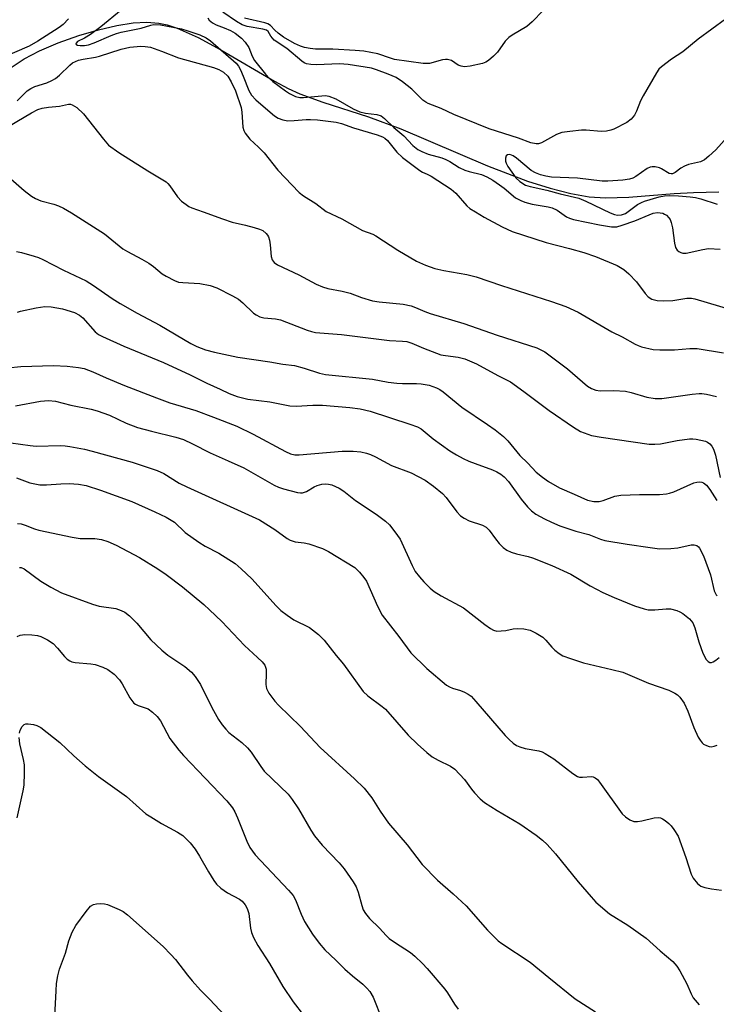
# Model space of a CAD drawing. Units: inches. Extents: x 1213768 to 1219767, y 525455 to 529456.
# Drawn here: x 1215185 to 1215361, y 526454 to 526704 of the extents above; entities that cross this region are included whole.
import ezdxf

# ---------------------------------------------------------------- set-up
doc = ezdxf.new("R2010")
doc.units = ezdxf.units.IN
doc.header["$MEASUREMENT"] = 0
doc.layers.add('HYDRO-Single Line Stream', color=4, linetype='Continuous')
doc.layers.add('Undefined', color=1, linetype='Continuous')

msp = doc.modelspace()

# ---------------------------------------------------------------- linework, layer by layer
at = {"layer": 'HYDRO-Single Line Stream'}
msp.add_lwpolyline([(1215181.85, 526691.26), (1215185.62, 526693.83), (1215189.59, 526695.86), (1215194.31, 526697.87), (1215199.51, 526699.75), (1215204.57, 526701.24), (1215209.23, 526702.31), (1215213.35, 526702.94), (1215216.84, 526703.14), (1215219.89, 526702.92), (1215221.98, 526702.46), (1215224.48, 526701.65), (1215229.87, 526699.25), (1215235.58, 526696.15), (1215249.21, 526688.16), (1215252.71, 526686.31), (1215255.7, 526684.93), (1215261.55, 526682.81), (1215273.13, 526679.14), (1215281.29, 526676.06), (1215303.32, 526666.65), (1215313.48, 526662.79), (1215319.25, 526660.96), (1215324.49, 526659.62), (1215329.17, 526658.81), (1215333.28, 526658.51), (1215339.2, 526658.71), (1215350.77, 526659.61), (1215355.67, 526659.87), (1215362.04, 526660.07)], dxfattribs=at)
at = {"layer": 'Undefined'}
for points, elevation in [([(1215210.33, 526706.16), (1215205.11, 526702), (1215202.48, 526700.04), (1215200.98, 526699.07), (1215199.23, 526698.27), (1215198.84, 526697.84), (1215198.81, 526697.58), (1215199.22, 526697.34), (1215199.92, 526697.23), (1215200.99, 526697.22), (1215202.03, 526697.36), (1215203.43, 526697.86), (1215207.75, 526699.78), (1215209.1, 526700.3), (1215210.33, 526700.62), (1215215.4, 526701.64), (1215217.82, 526702.39), (1215218.62, 526702.54), (1215220.26, 526702.44), (1215225.59, 526701.45), (1215227.26, 526700.98), (1215230.29, 526699.89), (1215231.9, 526699.17), (1215233.02, 526698.43), (1215239.46, 526692.77), (1215240.11, 526691.97), (1215240.63, 526691.04), (1215241.3, 526689.47), (1215242.7, 526685.77), (1215243.41, 526684.59), (1215244.52, 526683.42), (1215248.14, 526680.3), (1215249.24, 526679.4), (1215250.15, 526678.8), (1215251.35, 526678.32), (1215252.62, 526678.11), (1215254.26, 526678.14), (1215257.27, 526678.44), (1215258.41, 526678.45), (1215260.12, 526678.34), (1215264.87, 526677.78), (1215266.22, 526677.42), (1215269.3, 526676.33), (1215275.34, 526674.52), (1215276.68, 526674.03), (1215277.27, 526673.69), (1215277.92, 526673.13), (1215280.31, 526670.13), (1215281.74, 526668.8), (1215286.11, 526665.44), (1215286.79, 526665.05), (1215288.03, 526664.53), (1215289.02, 526664.01), (1215294.08, 526660.76), (1215295.3, 526659.71), (1215298.12, 526656.48), (1215298.87, 526655.86), (1215300.29, 526654.95), (1215302.49, 526653.66), (1215307.08, 526651.16), (1215309.57, 526650), (1215318.21, 526647.16), (1215324.19, 526645.66), (1215327.8, 526644.67), (1215330.79, 526643.6), (1215336.23, 526641.36), (1215337.92, 526640.33), (1215339.21, 526639.22), (1215341.16, 526637.2), (1215343.34, 526634.21), (1215344.15, 526633.44), (1215345.07, 526632.84), (1215346.41, 526632.49), (1215348.11, 526632.36), (1215350.42, 526632.51), (1215353.93, 526633.06), (1215355.1, 526633.03), (1215355.96, 526632.89), (1215365.38, 526630.1)], 236), ([(1215363.8, 526703.89), (1215356.85, 526698.79), (1215352.91, 526695.64), (1215350.09, 526693.75), (1215347.51, 526691.78), (1215346.88, 526691.17), (1215346.21, 526690.24), (1215342.85, 526684.44), (1215342.2, 526683.14), (1215341.19, 526680.51), (1215340.69, 526679.52), (1215339.79, 526678.51), (1215338.7, 526677.67), (1215335.41, 526676), (1215334.63, 526675.69), (1215333.56, 526675.44), (1215332.16, 526675.36), (1215328.35, 526675.7), (1215327.18, 526675.72), (1215324.22, 526675.42), (1215322.17, 526675.11), (1215320.83, 526674.62), (1215317.05, 526672.53), (1215316.25, 526672.28), (1215315.69, 526672.24), (1215314.35, 526672.5), (1215311.18, 526673.67), (1215303.74, 526676.03), (1215294.79, 526679.69), (1215291.53, 526681.22), (1215288.27, 526682.46), (1215287.68, 526682.8), (1215286.92, 526683.37), (1215284.1, 526686.09), (1215281.76, 526688.03), (1215280.17, 526689.06), (1215278.1, 526689.96), (1215275.12, 526691.08), (1215273.89, 526691.46), (1215267.95, 526692.4), (1215265.75, 526692.55), (1215259.88, 526692.32), (1215258.48, 526692.39), (1215257.39, 526692.59), (1215256.79, 526692.83), (1215256.14, 526693.22), (1215252.33, 526696.44), (1215249.12, 526698.59), (1215248.27, 526699.56), (1215247.61, 526700.77), (1215247.23, 526701.11), (1215246.29, 526701.38), (1215242.26, 526702.07), (1215241.06, 526702.45), (1215239.57, 526703.29), (1215236.14, 526705.66)], 234), ([(1215317.48, 526706.08), (1215314.67, 526703.21), (1215313.35, 526702.06), (1215309.61, 526699.87), (1215308.74, 526699.24), (1215307.85, 526698.32), (1215305.88, 526695.5), (1215304.88, 526694.52), (1215303.61, 526693.44), (1215302.91, 526693), (1215302.1, 526692.69), (1215298.91, 526692), (1215297.46, 526691.83), (1215296.65, 526691.93), (1215295.92, 526692.24), (1215294.16, 526693.38), (1215293.19, 526693.64), (1215292.69, 526693.67), (1215291.88, 526693.54), (1215288.63, 526692.65), (1215286.95, 526692.64), (1215279.75, 526693.69), (1215278.66, 526693.98), (1215275.45, 526695.08), (1215271.89, 526695.74), (1215269.7, 526695.95), (1215264.03, 526696.28), (1215259.64, 526696.28), (1215258.26, 526696.43), (1215256.86, 526696.72), (1215255.81, 526697.07), (1215254.33, 526697.73), (1215251.52, 526699.32), (1215250.16, 526700.35), (1215249.33, 526701.1), (1215248.21, 526702.3), (1215247.53, 526702.74), (1215246.78, 526702.98), (1215241.65, 526704.18)], 236), ([(1215196.92, 526703.96), (1215195.59, 526702.56), (1215194.58, 526701.8), (1215189.15, 526698.3), (1215186.97, 526697.06), (1215180.11, 526694.1)], 238), ([(1215232.28, 526704.25), (1215232.62, 526703.62), (1215233.45, 526702.94), (1215234.4, 526702.46), (1215236.49, 526701.74), (1215238.02, 526701.04), (1215239.23, 526700.31), (1215240.82, 526699.06), (1215241.75, 526698.05), (1215242.68, 526696.72), (1215243.57, 526694.55), (1215244.16, 526693.44), (1215246.96, 526689.92), (1215247.95, 526688.87), (1215248.82, 526688.1), (1215252.04, 526685.7), (1215253.01, 526685.06), (1215254.6, 526684.29), (1215255.71, 526684.01), (1215256.56, 526684.02), (1215261.29, 526684.47), (1215262.18, 526684.49), (1215263.02, 526684.38), (1215264.84, 526683.67), (1215269.21, 526681.17), (1215270.88, 526680.39), (1215272.36, 526680.01), (1215275.22, 526679.68), (1215276.29, 526679.32), (1215277.2, 526678.7), (1215279.53, 526676.4), (1215282.1, 526674.32), (1215284.39, 526671.83), (1215285.67, 526670.8), (1215286.68, 526670.27), (1215288.27, 526669.62), (1215291.69, 526668.67), (1215292.76, 526668.28), (1215293.76, 526667.75), (1215296.1, 526666.25), (1215297.56, 526665.55), (1215298.63, 526665.2), (1215301.77, 526664.43), (1215303.12, 526663.89), (1215304.67, 526663), (1215306.41, 526661.87), (1215307.58, 526661), (1215310.47, 526658.58), (1215311.77, 526657.82), (1215312.81, 526657.44), (1215314.71, 526656.94), (1215318.74, 526656.26), (1215319.78, 526655.99), (1215320.98, 526655.37), (1215323.38, 526653.74), (1215324.14, 526653.37), (1215325.21, 526653), (1215331.79, 526651.66), (1215334.79, 526651.2), (1215336.16, 526651.21), (1215337.53, 526651.56), (1215340.77, 526652.72), (1215344.36, 526654.25), (1215345.42, 526654.63), (1215346.52, 526654.8), (1215347.82, 526654.64), (1215348.32, 526654.43), (1215348.79, 526654.11), (1215349.4, 526653.5), (1215349.69, 526653.03), (1215349.98, 526652.26), (1215350.31, 526650.89), (1215350.86, 526647.06), (1215351.11, 526645.93), (1215351.52, 526645.24), (1215351.94, 526644.9), (1215352.43, 526644.64), (1215352.96, 526644.49), (1215353.78, 526644.5), (1215358.05, 526645.45), (1215359.49, 526645.65), (1215362.44, 526645.54)], 234), ([(1215183.91, 526683.19), (1215186.44, 526685.68), (1215187.32, 526686.32), (1215188.34, 526686.78), (1215191.42, 526687.77), (1215192.71, 526688.35), (1215193.62, 526688.88), (1215194.63, 526689.69), (1215197.27, 526692.23), (1215197.95, 526692.78), (1215198.68, 526693.19), (1215199.45, 526693.49), (1215200.61, 526693.79), (1215203.78, 526694.26), (1215204.81, 526694.49), (1215210.29, 526696.29), (1215212.5, 526696.83), (1215215.32, 526697.07), (1215216.41, 526697), (1215217.76, 526696.76), (1215220.58, 526695.8), (1215224.86, 526694.08), (1215233.74, 526691.61), (1215235.14, 526691.12), (1215236.32, 526690.41), (1215237.35, 526689.47), (1215238.24, 526688.03), (1215239.35, 526685.73), (1215240.76, 526681.46), (1215240.92, 526680.29), (1215241.2, 526676.46), (1215241.41, 526675.63), (1215241.77, 526674.93), (1215242.96, 526673.44), (1215245.21, 526671.4), (1215246.65, 526669.95), (1215250.09, 526665.54), (1215255.47, 526659.93), (1215256.58, 526659.05), (1215259.71, 526657.07), (1215262.38, 526655.05), (1215266.36, 526653.2), (1215271.59, 526650.26), (1215274.19, 526649.27), (1215274.95, 526648.91), (1215280.55, 526645.24), (1215285.26, 526642.47), (1215287.58, 526641.43), (1215289.98, 526640.6), (1215292.21, 526640.1), (1215298.06, 526639.03), (1215300.42, 526638.46), (1215306.9, 526636.28), (1215319.62, 526632.21), (1215323.22, 526630.95), (1215326.38, 526629.52), (1215334.93, 526624.54), (1215337.55, 526623.22), (1215340.83, 526621.37), (1215341.61, 526621.01), (1215342.46, 526620.73), (1215345.37, 526620.06), (1215347.1, 526619.91), (1215350.83, 526619.92), (1215354.67, 526620.27), (1215356.61, 526620.29), (1215363.28, 526619.2)], 238), ([(1215179.69, 526675.49), (1215187.49, 526680.11), (1215189.16, 526680.96), (1215190.21, 526681.28), (1215191.83, 526681.59), (1215194.67, 526681.82), (1215196.95, 526682.29), (1215197.41, 526682.3), (1215197.88, 526682.19), (1215199.04, 526681.47), (1215200.75, 526679.9), (1215205.77, 526673.41), (1215207.12, 526671.94), (1215209.72, 526670.08), (1215217.09, 526665.38), (1215221.71, 526662.57), (1215222.13, 526662.21), (1215222.69, 526661.55), (1215224.62, 526658.75), (1215225.64, 526657.73), (1215226.76, 526656.81), (1215227.48, 526656.36), (1215228.24, 526656.03), (1215231.16, 526655.02), (1215235.99, 526653.19), (1215238.48, 526652.4), (1215241.85, 526651.63), (1215244.09, 526651.03), (1215245.46, 526650.58), (1215246.23, 526650.21), (1215247.1, 526649.52), (1215247.44, 526649.1), (1215247.69, 526648.6), (1215247.94, 526647.77), (1215248.17, 526646.62), (1215248.36, 526643.62), (1215248.67, 526642.76), (1215249.17, 526642.11), (1215250, 526641.56), (1215255.43, 526638.98), (1215259.83, 526636.64), (1215261.44, 526635.98), (1215262.81, 526635.53), (1215266.45, 526634.83), (1215268.47, 526634.33), (1215271.29, 526633.21), (1215274.11, 526632.36), (1215275.84, 526632.09), (1215281.94, 526631.5), (1215283.94, 526631.08), (1215285.04, 526630.71), (1215287.43, 526629.66), (1215288.75, 526629.17), (1215297.28, 526626.61), (1215305.81, 526623.65), (1215315.82, 526620.42), (1215316.87, 526619.97), (1215317.86, 526619.4), (1215322.32, 526616.17), (1215323.68, 526615.09), (1215328.73, 526610.75), (1215329.74, 526610.16), (1215330.82, 526609.72), (1215331.95, 526609.56), (1215335.43, 526609.63), (1215338.34, 526609.41), (1215339.78, 526609.08), (1215343.76, 526607.88), (1215345.89, 526607.55), (1215347.61, 526607.62), (1215355.32, 526608.72), (1215357.05, 526608.89), (1215357.8, 526608.87), (1215358.95, 526608.7), (1215361.51, 526608.09)], 240), ([(1215364.17, 526673.97), (1215361.3, 526670.72), (1215359.57, 526669.08), (1215358.43, 526668.17), (1215357.39, 526667.71), (1215354.36, 526666.96), (1215353.35, 526666.6), (1215352.44, 526666.08), (1215350.99, 526664.94), (1215350.33, 526664.64), (1215349.93, 526664.62), (1215349.48, 526664.72), (1215347.53, 526665.91), (1215347.02, 526666.14), (1215345.94, 526666.38), (1215345.14, 526666.4), (1215344.63, 526666.3), (1215343.9, 526665.96), (1215340.97, 526663.94), (1215340.2, 526663.56), (1215339.37, 526663.27), (1215337.69, 526663.02), (1215333.89, 526662.73), (1215332.43, 526662.73), (1215326.21, 526663.51), (1215319.54, 526663.82), (1215318.18, 526664.03), (1215316.82, 526664.37), (1215315.56, 526664.86), (1215314.39, 526665.5), (1215310.73, 526668.61), (1215309.85, 526669.17), (1215308.96, 526669.5), (1215308.37, 526669.46), (1215308.08, 526669.23), (1215307.88, 526668.59), (1215307.92, 526667.83), (1215308.11, 526667.3), (1215308.53, 526666.53), (1215310.56, 526663.6), (1215311.56, 526662.66), (1215312.98, 526661.79), (1215314.2, 526661.38), (1215318.4, 526660.52), (1215321.79, 526659.58), (1215326.49, 526658.48), (1215328.28, 526657.73), (1215334.5, 526654.76), (1215335.61, 526654.33), (1215336.37, 526654.17), (1215337.35, 526654.2), (1215338.35, 526654.57), (1215341.45, 526656.82), (1215342.44, 526657.38), (1215343.22, 526657.72), (1215346.93, 526658.77), (1215348.29, 526659.01), (1215349.64, 526659.11), (1215351.83, 526659.02), (1215354.83, 526658.79), (1215356.14, 526658.61), (1215357.51, 526658.26), (1215361.62, 526656.95)], 232), ([(1215183.72, 526644.91), (1215185.02, 526644.66), (1215188.17, 526643.74), (1215189.3, 526643.36), (1215190.38, 526642.9), (1215195.68, 526640.15), (1215201.42, 526637.45), (1215203.26, 526636.3), (1215208, 526632.94), (1215210, 526631.72), (1215214.38, 526629.23), (1215220.12, 526626.21), (1215227.97, 526621.52), (1215229.55, 526620.76), (1215231.71, 526619.96), (1215234.01, 526619.37), (1215239.89, 526618.08), (1215248.09, 526616.91), (1215251.35, 526616.29), (1215254.33, 526615.97), (1215256.81, 526615.3), (1215260.63, 526614.03), (1215262.2, 526613.7), (1215274.14, 526612.47), (1215278.12, 526611.75), (1215280.31, 526611.46), (1215281.73, 526611.38), (1215285.3, 526611.41), (1215286.48, 526611.32), (1215288.51, 526610.94), (1215290.36, 526610.31), (1215291.24, 526609.84), (1215292.11, 526609.24), (1215296.77, 526605.39), (1215303.3, 526601.02), (1215305.25, 526599.63), (1215307.36, 526597.97), (1215308.53, 526596.85), (1215311.58, 526593.13), (1215313.59, 526591.16), (1215315.71, 526588.86), (1215317.27, 526587.58), (1215318.82, 526586.53), (1215321.6, 526584.92), (1215325.36, 526583.33), (1215328.7, 526581.74), (1215330.34, 526581.41), (1215331.65, 526581.46), (1215332.67, 526581.7), (1215335.68, 526582.79), (1215337.22, 526583.06), (1215341.91, 526583.24), (1215347.04, 526583.23), (1215348.76, 526583.37), (1215349.59, 526583.54), (1215350.64, 526583.9), (1215355.69, 526586.14), (1215356.49, 526586.34), (1215357.26, 526586.42), (1215357.76, 526586.36), (1215358.17, 526586.2), (1215358.94, 526585.59), (1215359.77, 526584.47), (1215361.58, 526581.7)], 244), ([(1215183.96, 526629.5), (1215184.75, 526629.79), (1215188.7, 526630.61), (1215190.93, 526630.92), (1215192.54, 526630.88), (1215195.36, 526630.39), (1215198.48, 526629.39), (1215199.71, 526628.75), (1215200.53, 526628.03), (1215203.73, 526624.53), (1215204.56, 526623.87), (1215205.52, 526623.3), (1215210.96, 526620.88), (1215221.07, 526616.71), (1215227.78, 526613.61), (1215232.04, 526611.49), (1215235.42, 526609.92), (1215237.74, 526608.89), (1215239.76, 526608.11), (1215242.46, 526607.41), (1215248.05, 526606.7), (1215253.16, 526605.68), (1215254.74, 526605.6), (1215258.95, 526605.88), (1215261.42, 526605.85), (1215268.35, 526605.32), (1215270.96, 526605), (1215273.5, 526604.36), (1215283.6, 526601.1), (1215285.51, 526600.4), (1215286.51, 526599.85), (1215289.51, 526597.38), (1215293.74, 526594.33), (1215295.42, 526593.28), (1215297.14, 526592.35), (1215298.62, 526591.66), (1215300.17, 526591.04), (1215304.64, 526589.46), (1215305.7, 526588.97), (1215306.68, 526588.37), (1215307.53, 526587.67), (1215308.66, 526586.47), (1215311.88, 526582), (1215313.51, 526580.06), (1215314.49, 526579.07), (1215315.61, 526578.25), (1215317.84, 526577.01), (1215319.61, 526576.14), (1215321.72, 526575.29), (1215325.79, 526573.88), (1215329.1, 526573.08), (1215332.03, 526571.89), (1215333.16, 526571.56), (1215338.76, 526570.6), (1215344.67, 526569.73), (1215347.03, 526569.44), (1215349.92, 526569.48), (1215351.64, 526569.63), (1215355.08, 526570.46), (1215355.83, 526570.44), (1215356.5, 526570.23), (1215356.88, 526569.95), (1215357.2, 526569.56), (1215358.21, 526567.61), (1215359.98, 526562.81), (1215360.93, 526558.74), (1215361.37, 526557.77), (1215361.65, 526557.47)], 246), ([(1215181.51, 526615.37), (1215184.79, 526615.72), (1215193.09, 526615.94), (1215196.6, 526615.81), (1215199.5, 526615.45), (1215200.93, 526615.18), (1215203.11, 526614.39), (1215206.52, 526612.81), (1215211.12, 526610.87), (1215219.26, 526607.74), (1215222.64, 526606.52), (1215229.24, 526604.52), (1215233.74, 526602.85), (1215239.64, 526600.52), (1215243.79, 526598.56), (1215252.02, 526594.13), (1215253.34, 526593.54), (1215254.42, 526593.31), (1215255.5, 526593.28), (1215266.39, 526594.17), (1215269.22, 526594.22), (1215271.2, 526594.01), (1215272.59, 526593.73), (1215273.63, 526593.37), (1215274.88, 526592.77), (1215278.91, 526590.57), (1215283.93, 526588.74), (1215287.51, 526586.81), (1215289.61, 526585.28), (1215291.87, 526583.5), (1215292.84, 526582.46), (1215295.5, 526578.78), (1215296.48, 526577.82), (1215297.41, 526577.2), (1215298.64, 526576.54), (1215302.03, 526575.44), (1215303, 526574.93), (1215303.74, 526574.17), (1215305.37, 526571.93), (1215306.32, 526570.8), (1215307.34, 526569.74), (1215308.26, 526569.05), (1215309.32, 526568.58), (1215310.72, 526568.13), (1215313.67, 526567.48), (1215314.79, 526567.14), (1215319.63, 526565.19), (1215324.48, 526563.01), (1215329.41, 526560.01), (1215332.65, 526558.33), (1215335.48, 526557.03), (1215340.67, 526554.97), (1215343.08, 526554.15), (1215344.17, 526553.94), (1215345.84, 526553.95), (1215348.66, 526554.21), (1215349.77, 526554.17), (1215351.41, 526553.71), (1215352.2, 526553.38), (1215352.92, 526552.97), (1215354.66, 526551.63), (1215355.44, 526550.59), (1215355.98, 526549.38), (1215356.98, 526545.81), (1215358.04, 526542.9), (1215358.88, 526541.3), (1215359.38, 526540.79), (1215359.78, 526540.58), (1215360.21, 526540.55), (1215360.66, 526540.7), (1215361.33, 526541.11), (1215362.2, 526541.8)], 248), ([(1215183.45, 526605.7), (1215189.78, 526606.93), (1215191.82, 526607.09), (1215193.58, 526606.89), (1215197.51, 526605.85), (1215202.67, 526604.86), (1215204.23, 526604.47), (1215207.3, 526603.33), (1215211.57, 526601.3), (1215214.46, 526600.22), (1215217.96, 526599.25), (1215224.22, 526597.79), (1215226.13, 526597.16), (1215228.4, 526596.11), (1215232.89, 526593.75), (1215237.5, 526591.79), (1215241.41, 526589.99), (1215249.17, 526585.61), (1215250.22, 526585.11), (1215251.52, 526584.65), (1215255.05, 526583.69), (1215255.83, 526583.61), (1215256.36, 526583.66), (1215257.4, 526583.96), (1215259.33, 526585.14), (1215260.11, 526585.52), (1215261.22, 526585.84), (1215262.08, 526585.89), (1215262.95, 526585.83), (1215263.79, 526585.64), (1215265.65, 526584.78), (1215266.88, 526584.01), (1215269.77, 526581.66), (1215273.25, 526579.42), (1215275.38, 526577.92), (1215277.39, 526576.42), (1215278.42, 526575.49), (1215279.83, 526573.71), (1215281.12, 526571.83), (1215284.17, 526565.21), (1215285, 526563.68), (1215286.04, 526562.33), (1215287.17, 526561.04), (1215288.79, 526559.41), (1215289.8, 526558.58), (1215291.59, 526557.51), (1215297.25, 526554.44), (1215302.67, 526550.16), (1215304.11, 526549.14), (1215304.86, 526548.73), (1215305.67, 526548.54), (1215306.81, 526548.55), (1215307.96, 526548.7), (1215309.84, 526549.11), (1215310.9, 526549.2), (1215312.55, 526549.06), (1215314.17, 526548.72), (1215315.69, 526548.02), (1215317.35, 526546.99), (1215318.18, 526546.22), (1215319.67, 526544.48), (1215320.46, 526543.69), (1215321.51, 526542.81), (1215322.48, 526542.25), (1215324.39, 526541.53), (1215327.74, 526540.44), (1215334.91, 526538.78), (1215337.69, 526538.05), (1215344.2, 526535.31), (1215349.36, 526533.51), (1215350.87, 526532.8), (1215351.55, 526532.34), (1215352.14, 526531.78), (1215353.28, 526530.24), (1215354.19, 526528.19), (1215355.72, 526524), (1215356.86, 526521.6), (1215357.3, 526520.84), (1215357.81, 526520.16), (1215358.22, 526519.83), (1215358.92, 526519.44), (1215359.66, 526519.19), (1215360.16, 526519.16), (1215360.93, 526519.3), (1215361.69, 526519.56)], 250), ([(1215182.29, 526596.34), (1215187.22, 526595.62), (1215188.71, 526595.48), (1215194.87, 526595.65), (1215196.05, 526595.59), (1215197.22, 526595.42), (1215201.02, 526594.71), (1215202.94, 526594.24), (1215213.08, 526591.42), (1215219.47, 526589.34), (1215221.11, 526588.51), (1215225.05, 526586.12), (1215227, 526585.12), (1215245.46, 526576.74), (1215249.36, 526574.32), (1215252.46, 526572.04), (1215253.21, 526571.58), (1215254.52, 526571.16), (1215256.8, 526570.93), (1215257.92, 526570.71), (1215261.44, 526569.52), (1215262.93, 526568.74), (1215269.61, 526564.63), (1215270.27, 526564.09), (1215270.85, 526563.46), (1215271.92, 526562.12), (1215272.56, 526561.17), (1215275.37, 526554.86), (1215276.56, 526552.6), (1215280.83, 526547.17), (1215283.9, 526543), (1215287.88, 526539.06), (1215292.95, 526534.78), (1215293.66, 526534.33), (1215294.44, 526533.99), (1215296.51, 526533.42), (1215297.51, 526533.03), (1215298.45, 526532.51), (1215299.14, 526531.96), (1215300.38, 526530.68), (1215307.82, 526521.99), (1215308.8, 526520.96), (1215309.83, 526520.04), (1215310.67, 526519.46), (1215311.54, 526519.09), (1215312.89, 526518.75), (1215316.37, 526518.08), (1215317.18, 526517.83), (1215317.96, 526517.47), (1215320.15, 526516.1), (1215324.97, 526512.36), (1215326.17, 526511.62), (1215326.67, 526511.47), (1215327.45, 526511.42), (1215329.73, 526511.62), (1215330.19, 526511.53), (1215330.64, 526511.3), (1215331.25, 526510.8), (1215331.81, 526510.12), (1215337.51, 526502.1), (1215338.34, 526501.33), (1215339.5, 526500.6), (1215340.5, 526500.21), (1215341.44, 526500.15), (1215342.52, 526500.32), (1215345.62, 526501.07), (1215346.71, 526501.18), (1215347.24, 526501.08), (1215347.75, 526500.85), (1215348.49, 526500.39), (1215349.42, 526499.65), (1215350.01, 526499.04), (1215350.69, 526498.18), (1215351.72, 526496.42), (1215353.7, 526491), (1215355.08, 526486.79), (1215355.6, 526485.77), (1215356.63, 526484.44), (1215357.49, 526483.78), (1215358.55, 526483.41), (1215360.24, 526483.06), (1215362.73, 526482.77)], 252), ([(1215183.68, 526587.42), (1215187.07, 526586.13), (1215189.61, 526585.69), (1215191.31, 526585.64), (1215194.99, 526585.95), (1215197.08, 526586.04), (1215199.43, 526585.85), (1215201.39, 526585.49), (1215205.05, 526584.33), (1215212.97, 526581.46), (1215218.83, 526578.84), (1215221.73, 526577.44), (1215223.86, 526576.19), (1215226.54, 526573.58), (1215230.02, 526571.08), (1215231.66, 526570.07), (1215235.13, 526568.3), (1215239.23, 526565.68), (1215240.75, 526564.36), (1215243.47, 526561.8), (1215249.62, 526554.94), (1215250.82, 526553.76), (1215252.44, 526552.54), (1215254.13, 526551.41), (1215258.16, 526549.41), (1215260.41, 526547.62), (1215261.83, 526546.25), (1215264.89, 526542.36), (1215266.76, 526540.11), (1215271.72, 526533.22), (1215272.97, 526532.08), (1215276.61, 526529.4), (1215277.46, 526528.67), (1215283.19, 526522.12), (1215285.54, 526519.83), (1215287.95, 526517.68), (1215289.3, 526516.61), (1215290.82, 526515.74), (1215293.9, 526514.23), (1215295.05, 526513.42), (1215297.45, 526510.87), (1215299.28, 526508.34), (1215300.03, 526507.44), (1215301.46, 526505.95), (1215302.57, 526504.97), (1215305.8, 526502.93), (1215311.51, 526499.59), (1215315.7, 526496.69), (1215317.33, 526495.45), (1215318.52, 526494.31), (1215320.58, 526491.99), (1215326.37, 526484.82), (1215329.62, 526481), (1215330.83, 526479.73), (1215334.33, 526476.76), (1215338.99, 526473.84), (1215343.61, 526470.55), (1215347.21, 526467.33), (1215350.4, 526464.66), (1215351.44, 526463.46), (1215352.19, 526462.25), (1215353.95, 526458.97), (1215355.03, 526456.45), (1215355.58, 526455.41), (1215357.1, 526453.59)], 254), ([(1215183.99, 526575.8), (1215184.86, 526575.73), (1215185.9, 526575.44), (1215188.26, 526574.52), (1215189.39, 526574.17), (1215197.89, 526572.36), (1215199.89, 526572.07), (1215203.62, 526572.03), (1215205.28, 526571.8), (1215206.92, 526571.25), (1215209.06, 526570.36), (1215214.99, 526567.21), (1215219.59, 526564.34), (1215221.75, 526562.86), (1215225.89, 526559.77), (1215231.26, 526555.28), (1215232.77, 526553.93), (1215235.84, 526550.94), (1215241.61, 526544.87), (1215244.95, 526541.83), (1215246.12, 526540.68), (1215246.77, 526539.85), (1215246.99, 526539.37), (1215247.1, 526538.86), (1215247.14, 526537.78), (1215247.05, 526534.95), (1215247.21, 526533.92), (1215247.82, 526532.74), (1215249.34, 526530.72), (1215250.29, 526529.71), (1215255.83, 526524.3), (1215260.84, 526518.92), (1215269.54, 526511.01), (1215272, 526508.64), (1215273.93, 526506.18), (1215276.04, 526502.81), (1215278.22, 526499.73), (1215282.9, 526494.27), (1215286.72, 526489.29), (1215290.6, 526485.28), (1215294.65, 526481.84), (1215297.92, 526478.78), (1215303.37, 526472.58), (1215305.17, 526470.68), (1215306.04, 526469.89), (1215307, 526469.19), (1215314.18, 526464.46), (1215318.91, 526460.52), (1215325.58, 526455.15), (1215330.74, 526451.84)], 256), ([(1215184.5, 526564.71), (1215184.92, 526564.63), (1215185.63, 526564.29), (1215189.88, 526561.17), (1215192.4, 526559.67), (1215195.16, 526558.26), (1215203.03, 526555.32), (1215204.68, 526554.89), (1215208.96, 526554.22), (1215210.27, 526553.78), (1215211.26, 526553.29), (1215212.38, 526552.38), (1215214.26, 526550.52), (1215217.84, 526546.31), (1215220.59, 526543.67), (1215222.17, 526542.4), (1215226.5, 526539.49), (1215228.19, 526538.08), (1215229.12, 526536.96), (1215230.43, 526534.96), (1215233.28, 526529.15), (1215235, 526526.1), (1215235.96, 526524.68), (1215236.86, 526523.61), (1215237.66, 526522.8), (1215240.9, 526520.23), (1215242.41, 526518.9), (1215243.32, 526517.79), (1215245.75, 526514.13), (1215246.64, 526512.97), (1215252.71, 526507.09), (1215253.73, 526505.74), (1215255.31, 526503.4), (1215258.43, 526497.96), (1215259.39, 526496.52), (1215261.34, 526494.13), (1215265.66, 526489.71), (1215266.95, 526488.13), (1215269.24, 526484.82), (1215269.99, 526483.6), (1215270.51, 526482.24), (1215271.42, 526478.83), (1215271.79, 526477.74), (1215272.34, 526476.79), (1215273.36, 526475.5), (1215275.94, 526473.08), (1215277.61, 526471.21), (1215278.36, 526470.47), (1215279.67, 526469.52), (1215283.8, 526466.88), (1215284.9, 526465.94), (1215286.78, 526464.12), (1215287.98, 526462.86), (1215292.53, 526457.63), (1215293.19, 526456.69), (1215294.95, 526453.76), (1215295.92, 526452.5)], 258), ([(1215183.9, 526547.13), (1215184.67, 526547.49), (1215185.81, 526547.64), (1215187.59, 526547.58), (1215189.06, 526547.42), (1215189.86, 526547.16), (1215191.61, 526546.27), (1215193.01, 526545.35), (1215194.16, 526544.19), (1215195.89, 526542.03), (1215196.54, 526541.43), (1215197.26, 526540.94), (1215197.78, 526540.72), (1215198.61, 526540.55), (1215202.6, 526540.17), (1215203.66, 526540), (1215205.61, 526539.39), (1215206.93, 526538.81), (1215208.5, 526537.58), (1215209.91, 526536.15), (1215210.54, 526535.17), (1215212.53, 526531.56), (1215213.52, 526530.25), (1215213.92, 526529.94), (1215214.59, 526529.6), (1215216.37, 526529.07), (1215217.11, 526528.76), (1215218.22, 526527.94), (1215219.45, 526526.8), (1215220.28, 526525.73), (1215222.63, 526521.28), (1215224.94, 526518.26), (1215226.11, 526516.94), (1215237.12, 526505.39), (1215238.59, 526503.6), (1215239.17, 526502.64), (1215239.87, 526501.13), (1215242.18, 526495.15), (1215242.98, 526493.59), (1215244.36, 526491.74), (1215252.8, 526482.74), (1215253.95, 526481.4), (1215254.59, 526480.25), (1215256.03, 526476.65), (1215256.88, 526474.81), (1215258.9, 526471.58), (1215260.54, 526469.29), (1215262.03, 526467.57), (1215264.84, 526464.99), (1215267.08, 526462.67), (1215269.01, 526460.97), (1215271.63, 526458.89), (1215272.69, 526457.87), (1215273.44, 526457), (1215274.31, 526455.55), (1215276.61, 526449.84)], 260), ([(1215184.44, 526522.59), (1215184.64, 526523.38), (1215185.12, 526524.31), (1215185.65, 526524.8), (1215186.12, 526524.95), (1215186.64, 526524.98), (1215188.05, 526524.83), (1215188.86, 526524.59), (1215189.86, 526524.01), (1215194.71, 526520.19), (1215198.28, 526516.85), (1215201.17, 526514.32), (1215204.57, 526511.64), (1215211.64, 526506.48), (1215216.57, 526502.16), (1215217.79, 526501.33), (1215220.58, 526499.63), (1215224.64, 526497.49), (1215225.94, 526496.63), (1215227.78, 526494.78), (1215229.06, 526493.18), (1215230.16, 526491.41), (1215232.44, 526487.36), (1215233.83, 526485.15), (1215234.52, 526484.23), (1215235.61, 526483.25), (1215237.28, 526482.02), (1215240.35, 526480.46), (1215241.03, 526479.91), (1215241.8, 526479.04), (1215242.31, 526478.09), (1215242.7, 526476.8), (1215243.16, 526473.12), (1215243.39, 526472.01), (1215243.92, 526470.7), (1215245, 526468.69), (1215247.96, 526464.12), (1215251.34, 526458.29), (1215253.98, 526454.4), (1215256.58, 526451.01)], 262), ([(1215183.88, 526501.08), (1215185.4, 526507.96), (1215185.64, 526509.41), (1215185.76, 526512.55), (1215185.72, 526514.54), (1215185.47, 526515.94), (1215184.55, 526519.86), (1215184.37, 526521.52)], 262), ([(1215193.15, 526444.42), (1215193.75, 526457.21), (1215193.9, 526459.05), (1215194.23, 526460.96), (1215194.64, 526462.64), (1215196.13, 526466.74), (1215196.98, 526469.87), (1215197.83, 526472.04), (1215198.75, 526473.76), (1215201.41, 526477.36), (1215202.54, 526478.69), (1215203.23, 526479.11), (1215204.03, 526479.27), (1215205.16, 526479.33), (1215206.02, 526479.27), (1215206.86, 526479.08), (1215209.82, 526477.82), (1215210.79, 526477.28), (1215211.93, 526476.5), (1215220.95, 526468.39), (1215222.94, 526466.44), (1215224.06, 526465.15), (1215227.11, 526461.14), (1215228.32, 526459.69), (1215230.46, 526457.33), (1215232.74, 526455.07), (1215236.63, 526450.95)], 264)]:
    msp.add_lwpolyline(points, dxfattribs=dict(at, elevation=elevation))
msp.add_polyline3d([(1215180.92, 526664.57, 242), (1215185.69, 526660.39, 242), (1215187.52, 526658.94, 242), (1215188.55, 526658.36, 242), (1215189.91, 526657.78, 242), (1215193.16, 526656.92, 242), (1215194.41, 526656.49, 242), (1215195.65, 526655.89, 242), (1215197.67, 526654.72, 242), (1215206.03, 526649.42, 242), (1215210.72, 526645.6, 242), (1215211.94, 526644.88, 242), (1215215.52, 526643, 242), (1215217.31, 526641.93, 242), (1215218.54, 526641.09, 242), (1215220.73, 526639.26, 242), (1215221.73, 526638.65, 242), (1215223.8, 526637.57, 242), (1215224.88, 526637.16, 242), (1215225.99, 526637, 242), (1215230.3, 526636.79, 242), (1215232.89, 526636.25, 242), (1215234.57, 526635.7, 242), (1215238.56, 526633.67, 242), (1215240.11, 526632.79, 242), (1215241.21, 526631.89, 242), (1215243.89, 526629.29, 242), (1215244.56, 526628.8, 242), (1215245.52, 526628.33, 242), (1215246.55, 526628.03, 242), (1215249.51, 526627.82, 242), (1215250.77, 526627.57, 242), (1215257.51, 526624.93, 242), (1215258.61, 526624.56, 242), (1215259.65, 526624.34, 242), (1215266.24, 526623.8, 242), (1215278.47, 526622.3, 242), (1215281.72, 526622.17, 242), (1215282.82, 526622.02, 242), (1215284.12, 526621.67, 242), (1215287.05, 526620.35, 242), (1215291.5, 526618.69, 242), (1215292.65, 526618.47, 242), (1215295.87, 526618.11, 242), (1215297.6, 526617.68, 242), (1215300.54, 526616.39, 242), (1215305.94, 526613.44, 242), (1215309.16, 526611.78, 242), (1215312.56, 526609.37, 242), (1215318.95, 526604.52, 242), (1215325.14, 526600.27, 242), (1215326.96, 526599.21, 242), (1215329.74, 526598.22, 242), (1215332.23, 526597.74, 242), (1215344.38, 526596.01, 242), (1215345.83, 526596.01, 242), (1215347.28, 526596.11, 242), (1215351.53, 526596.94, 242), (1215354.59, 526597.34, 242), (1215355.44, 526597.35, 242), (1215356.33, 526597.24, 242), (1215358.65, 526596.73, 242), (1215359.18, 526596.5, 242), (1215359.8, 526596.04, 242), (1215360.33, 526595.45, 242), (1215360.73, 526594.75, 242), (1215361.26, 526593.16, 242), (1215362.44, 526587.53, 242)], dxfattribs=at)

doc.saveas('drawing.dxf')
